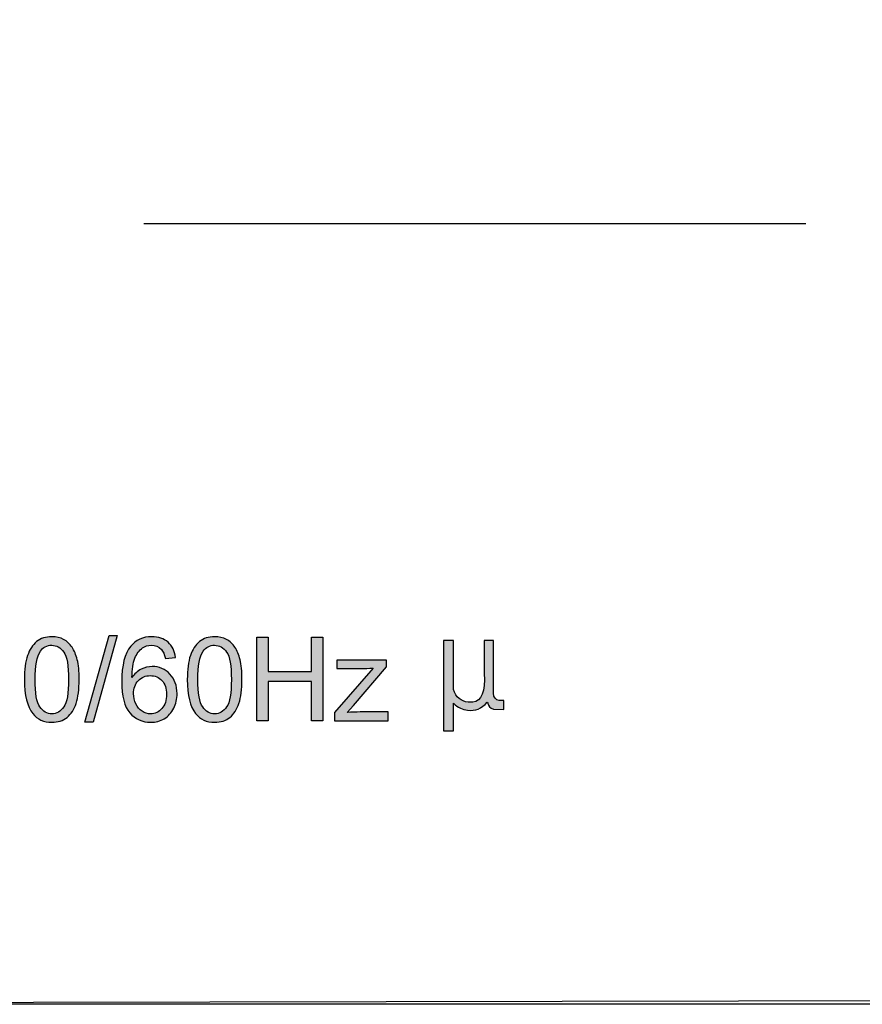
# Model space of a CAD drawing. Units: millimetres. Extents: x -1 to 312, y -6 to 101.
# Drawn here: x 18 to 35, y 18 to 37 of the extents above; entities that cross this region are included whole.
import ezdxf

# ---------------------------------------------------------------- set-up
doc = ezdxf.new("R2010")
doc.units = ezdxf.units.MM
doc.header["$LTSCALE"] = 16.335
doc.layers.add('_U_00CD_U_00BC_U_00B2_U_00E3_1', color=7, linetype='CONTINUOUS')

msp = doc.modelspace()

# ---------------------------------------------------------------- hatches: boundary and pattern name
at = {"layer": '_U_00CD_U_00BC_U_00B2_U_00E3_1', "linetype": 'CONTINUOUS', "true_color": 0x1c1c1b}
h = msp.add_hatch(color=7, dxfattribs=at)
edge = h.paths.add_edge_path()
edge.add_spline(control_points=[(18.227, 24.267), (18.227, 23.996), (18.259, 23.816), (18.323, 23.726), (18.386, 23.636), (18.464, 23.591), (18.557, 23.591), (18.65, 23.591), (18.728, 23.637), (18.792, 23.726), (18.855, 23.817), (18.887, 23.997), (18.887, 24.267), (18.887, 24.538), (18.855, 24.719), (18.792, 24.808), (18.728, 24.897), (18.65, 24.942), (18.555, 24.942), (18.462, 24.942), (18.387, 24.903), (18.332, 24.824), (18.262, 24.723), (18.227, 24.538), (18.227, 24.267)], knot_values=[0, 0, 0, 0, 1, 1, 1, 2, 2, 2, 3, 3, 3, 4, 4, 4, 5, 5, 5, 6, 6, 6, 7, 7, 7, 8, 8, 8, 8], degree=3, periodic=4)
edge.add_spline(control_points=[(18.019, 24.267), (18.019, 24.462), (18.039, 24.619), (18.079, 24.738), (18.12, 24.857), (18.179, 24.948), (18.258, 25.013), (18.337, 25.077), (18.437, 25.11), (18.557, 25.11), (18.646, 25.11), (18.723, 25.092), (18.79, 25.056), (18.857, 25.021), (18.912, 24.969), (18.955, 24.902), (18.999, 24.835), (19.033, 24.753), (19.058, 24.657), (19.083, 24.56), (19.095, 24.43), (19.095, 24.267), (19.095, 24.073), (19.075, 23.917), (19.036, 23.798), (18.996, 23.679), (18.936, 23.587), (18.857, 23.522), (18.778, 23.457), (18.678, 23.425), (18.557, 23.425), (18.398, 23.425), (18.273, 23.482), (18.182, 23.596), (18.074, 23.733), (18.019, 23.957), (18.019, 24.267)], knot_values=[0, 0, 0, 0, 1, 1, 1, 2, 2, 2, 3, 3, 3, 4, 4, 4, 5, 5, 5, 6, 6, 6, 7, 7, 7, 8, 8, 8, 9, 9, 9, 10, 10, 10, 11, 11, 11, 12, 12, 12, 12], degree=3, periodic=4)
for points in [[(19.369, 23.425), (19.205, 23.425), (19.684, 25.131), (19.846, 25.131)], [(22.594, 25.103), (22.813, 25.103), (22.813, 24.425), (23.67, 24.425), (23.67, 25.103), (23.889, 25.103), (23.889, 23.453), (23.67, 23.453), (23.67, 24.231), (22.813, 24.231), (22.813, 23.453), (22.594, 23.453)]]:
    msp.add_hatch(color=7, dxfattribs=at).paths.add_polyline_path(points)
h = msp.add_hatch(color=7, dxfattribs=at)
edge = h.paths.add_edge_path()
edge.add_spline(control_points=[(20.993, 24.699), (20.993, 24.699), (20.791, 24.683), (20.791, 24.683), (20.773, 24.763), (20.748, 24.82), (20.715, 24.857), (20.66, 24.914), (20.592, 24.943), (20.512, 24.943), (20.448, 24.943), (20.391, 24.925), (20.342, 24.889), (20.278, 24.843), (20.228, 24.775), (20.191, 24.685), (20.155, 24.596), (20.136, 24.469), (20.134, 24.304), (20.183, 24.378), (20.243, 24.433), (20.313, 24.469), (20.383, 24.505), (20.457, 24.523), (20.535, 24.523), (20.67, 24.523), (20.785, 24.474), (20.88, 24.374), (20.975, 24.275), (21.022, 24.146), (21.022, 23.989), (21.022, 23.885), (21, 23.789), (20.955, 23.7), (20.91, 23.611), (20.849, 23.543), (20.771, 23.496), (20.693, 23.449), (20.604, 23.425), (20.505, 23.425), (20.336, 23.425), (20.199, 23.487), (20.092, 23.611), (19.986, 23.735), (19.933, 23.94), (19.933, 24.225), (19.933, 24.544), (19.992, 24.776), (20.109, 24.921), (20.212, 25.047), (20.35, 25.11), (20.525, 25.11), (20.654, 25.11), (20.761, 25.073), (20.844, 25.001), (20.927, 24.928), (20.976, 24.827), (20.993, 24.699)], knot_values=[0, 0, 0, 0, 1, 1, 1, 2, 2, 2, 3, 3, 3, 4, 4, 4, 5, 5, 5, 6, 6, 6, 7, 7, 7, 8, 8, 8, 9, 9, 9, 10, 10, 10, 11, 11, 11, 12, 12, 12, 13, 13, 13, 14, 14, 14, 15, 15, 15, 16, 16, 16, 17, 17, 17, 18, 18, 18, 19, 19, 19, 19], degree=3, periodic=4)
edge = h.paths.add_edge_path()
edge.add_spline(control_points=[(20.166, 23.988), (20.166, 23.918), (20.18, 23.851), (20.21, 23.787), (20.239, 23.724), (20.281, 23.675), (20.334, 23.642), (20.388, 23.608), (20.443, 23.591), (20.502, 23.591), (20.587, 23.591), (20.661, 23.626), (20.722, 23.695), (20.784, 23.764), (20.815, 23.858), (20.815, 23.976), (20.815, 24.09), (20.785, 24.18), (20.724, 24.246), (20.663, 24.312), (20.586, 24.344), (20.494, 24.344), (20.403, 24.344), (20.325, 24.312), (20.261, 24.246), (20.197, 24.18), (20.166, 24.094), (20.166, 23.988)], knot_values=[0, 0, 0, 0, 1, 1, 1, 2, 2, 2, 3, 3, 3, 4, 4, 4, 5, 5, 5, 6, 6, 6, 7, 7, 7, 8, 8, 8, 9, 9, 9, 9], degree=3, periodic=4)
h = msp.add_hatch(color=7, dxfattribs=at)
edge = h.paths.add_edge_path()
edge.add_spline(control_points=[(21.432, 24.267), (21.432, 23.996), (21.463, 23.816), (21.527, 23.726), (21.59, 23.636), (21.668, 23.591), (21.761, 23.591), (21.855, 23.591), (21.933, 23.637), (21.996, 23.726), (22.06, 23.817), (22.091, 23.997), (22.091, 24.267), (22.091, 24.538), (22.06, 24.719), (21.996, 24.808), (21.933, 24.897), (21.854, 24.942), (21.759, 24.942), (21.666, 24.942), (21.592, 24.903), (21.536, 24.824), (21.467, 24.723), (21.432, 24.538), (21.432, 24.267)], knot_values=[0, 0, 0, 0, 1, 1, 1, 2, 2, 2, 3, 3, 3, 4, 4, 4, 5, 5, 5, 6, 6, 6, 7, 7, 7, 8, 8, 8, 8], degree=3, periodic=4)
edge.add_spline(control_points=[(21.223, 24.267), (21.223, 24.462), (21.243, 24.619), (21.284, 24.738), (21.324, 24.857), (21.383, 24.948), (21.463, 25.013), (21.542, 25.077), (21.642, 25.11), (21.761, 25.11), (21.85, 25.11), (21.928, 25.092), (21.994, 25.056), (22.061, 25.021), (22.116, 24.969), (22.16, 24.902), (22.203, 24.835), (22.237, 24.753), (22.262, 24.657), (22.287, 24.56), (22.299, 24.43), (22.299, 24.267), (22.299, 24.073), (22.28, 23.917), (22.24, 23.798), (22.2, 23.679), (22.14, 23.587), (22.061, 23.522), (21.982, 23.457), (21.882, 23.425), (21.761, 23.425), (21.603, 23.425), (21.478, 23.482), (21.387, 23.596), (21.278, 23.733), (21.223, 23.957), (21.223, 24.267)], knot_values=[0, 0, 0, 0, 1, 1, 1, 2, 2, 2, 3, 3, 3, 4, 4, 4, 5, 5, 5, 6, 6, 6, 7, 7, 7, 8, 8, 8, 9, 9, 9, 10, 10, 10, 11, 11, 11, 12, 12, 12, 12], degree=3, periodic=4)
h = msp.add_hatch(color=7, dxfattribs=at)
edge = h.paths.add_edge_path()
edge.add_spline(control_points=[(26.267, 25.036), (26.267, 25.036), (26.459, 25.036), (26.459, 25.036), (26.459, 25.036), (26.459, 24.068), (26.459, 24.068), (26.511, 23.919), (26.608, 23.836), (26.751, 23.821), (26.751, 23.821), (26.841, 23.821), (26.841, 23.821), (27.014, 23.844), (27.088, 24.031), (27.066, 24.384), (27.066, 24.384), (27.066, 25.036), (27.066, 25.036), (27.066, 25.036), (27.246, 25.036), (27.246, 25.036), (27.246, 25.036), (27.246, 24.001), (27.246, 24.001), (27.254, 23.911), (27.291, 23.863), (27.359, 23.855), (27.359, 23.855), (27.449, 23.855), (27.449, 23.855), (27.449, 23.855), (27.449, 23.675), (27.449, 23.675), (27.449, 23.675), (27.246, 23.686), (27.246, 23.686), (27.186, 23.708), (27.148, 23.746), (27.134, 23.799), (27.134, 23.799), (27.123, 23.821), (27.123, 23.821), (27.017, 23.694), (26.89, 23.641), (26.74, 23.664), (26.642, 23.671), (26.548, 23.716), (26.459, 23.799), (26.459, 23.799), (26.459, 23.258), (26.459, 23.258), (26.459, 23.258), (26.267, 23.258), (26.267, 23.258), (26.267, 23.258), (26.267, 25.036), (26.267, 25.036)], knot_values=[0, 0, 0, 0, 1, 1, 1, 2, 2, 2, 3, 3, 3, 4, 4, 4, 5, 5, 5, 6, 6, 6, 7, 7, 7, 8, 8, 8, 9, 9, 9, 10, 10, 10, 11, 11, 11, 12, 12, 12, 13, 13, 13, 14, 14, 14, 15, 15, 15, 16, 16, 16, 17, 17, 17, 18, 18, 18, 19, 19, 19, 19], degree=3, periodic=4)
h = msp.add_hatch(color=7, dxfattribs=at)
edge = h.paths.add_edge_path()
edge.add_spline(control_points=[(24.119, 23.453), (24.119, 23.453), (24.119, 23.617), (24.119, 23.617), (24.119, 23.617), (24.88, 24.491), (24.88, 24.491), (24.794, 24.486), (24.718, 24.484), (24.652, 24.484), (24.652, 24.484), (24.164, 24.484), (24.164, 24.484), (24.164, 24.484), (24.164, 24.648), (24.164, 24.648), (24.164, 24.648), (25.141, 24.648), (25.141, 24.648), (25.141, 24.648), (25.141, 24.514), (25.141, 24.514), (25.141, 24.514), (24.494, 23.756), (24.494, 23.756), (24.494, 23.756), (24.369, 23.617), (24.369, 23.617), (24.46, 23.624), (24.545, 23.628), (24.625, 23.628), (24.625, 23.628), (25.177, 23.628), (25.177, 23.628), (25.177, 23.628), (25.177, 23.453), (25.177, 23.453), (25.177, 23.453), (24.119, 23.453), (24.119, 23.453)], knot_values=[0, 0, 0, 0, 1, 1, 1, 2, 2, 2, 3, 3, 3, 4, 4, 4, 5, 5, 5, 6, 6, 6, 7, 7, 7, 8, 8, 8, 9, 9, 9, 10, 10, 10, 11, 11, 11, 12, 12, 12, 13, 13, 13, 13], degree=3, periodic=4)

# ---------------------------------------------------------------- linework, layer by layer
at = {"layer": '_U_00CD_U_00BC_U_00B2_U_00E3_1', "color": 7, "linetype": 'CONTINUOUS'}
for p, q in [((33.393, 33.239), (20.365, 33.239)), ((19.205, 23.425), (19.684, 25.131)), ((19.205, 23.425), (19.684, 25.131)), ((19.846, 25.131), (19.369, 23.425)), ((19.846, 25.131), (19.369, 23.425)), ((19.684, 25.131), (19.846, 25.131)), ((19.684, 25.131), (19.846, 25.131)), ((22.594, 23.453), (22.594, 25.103)), ((22.594, 23.453), (22.594, 25.103)), ((22.594, 25.103), (22.813, 25.103)), ((22.594, 25.103), (22.813, 25.103)), ((22.813, 25.103), (22.813, 24.425)), ((22.813, 25.103), (22.813, 24.425)), ((23.67, 24.425), (23.67, 25.103)), ((23.67, 25.103), (23.889, 25.103)), ((23.67, 24.425), (23.67, 25.103)), ((23.67, 25.103), (23.889, 25.103)), ((23.889, 25.103), (23.889, 23.453)), ((23.889, 25.103), (23.889, 23.453)), ((22.813, 24.425), (23.67, 24.425)), ((22.813, 24.425), (23.67, 24.425)), ((22.813, 24.231), (22.813, 23.453)), ((23.67, 24.231), (22.813, 24.231)), ((22.813, 24.231), (22.813, 23.453)), ((23.67, 24.231), (22.813, 24.231)), ((23.67, 23.453), (23.67, 24.231)), ((23.67, 23.453), (23.67, 24.231)), ((19.369, 23.425), (19.205, 23.425)), ((19.369, 23.425), (19.205, 23.425)), ((22.813, 23.453), (22.594, 23.453)), ((22.813, 23.453), (22.594, 23.453)), ((23.889, 23.453), (23.67, 23.453)), ((23.889, 23.453), (23.67, 23.453)), ((213.87, 17.872), (0.405, 17.872))]:
    msp.add_line(p, q, dxfattribs=at)
for points, knots in [([(188.122, 18.232), (188.122, 18.232), (0.853, 17.872), (0.853, 17.872), (0.286, 17.872), (-0.178, 18.341), (-0.178, 18.914), (-0.178, 18.914), (-0.015, 58.899), (-0.015, 58.899), (-0.128, 59.968), (0.53, 60), (1.355, 59.953), (1.366, 59.952), (1.375, 59.941), (1.386, 59.941), (1.386, 59.941), (213.089, 59.941), (213.089, 59.941), (213.656, 59.941), (214.12, 59.472), (214.12, 58.899), (214.12, 58.899), (214.12, 18.26), (214.12, 18.26), (214.12, 18.23), (214.096, 18.206), (214.067, 18.206), (214.067, 18.206), (188.526, 18.206), (188.526, 18.206)], [0, 0, 0, 0, 1, 1, 1, 2, 2, 2, 3, 3, 3, 4, 4, 4, 5, 5, 5, 6, 6, 6, 7, 7, 7, 8, 8, 8, 9, 9, 9, 10, 10, 10, 10]), ([(18.019, 24.267), (18.019, 24.462), (18.039, 24.619), (18.079, 24.738), (18.12, 24.857), (18.179, 24.948), (18.258, 25.013), (18.337, 25.077), (18.437, 25.11), (18.557, 25.11), (18.646, 25.11), (18.723, 25.092), (18.79, 25.056), (18.857, 25.021), (18.912, 24.969), (18.955, 24.902), (18.999, 24.835), (19.033, 24.753), (19.058, 24.657), (19.083, 24.56), (19.095, 24.43), (19.095, 24.267), (19.095, 24.073), (19.075, 23.917), (19.036, 23.798), (18.996, 23.679), (18.936, 23.587), (18.857, 23.522), (18.778, 23.457), (18.678, 23.425), (18.557, 23.425), (18.398, 23.425), (18.273, 23.482), (18.182, 23.596), (18.074, 23.733), (18.019, 23.957), (18.019, 24.267)], [0, 0, 0, 0, 1, 1, 1, 2, 2, 2, 3, 3, 3, 4, 4, 4, 5, 5, 5, 6, 6, 6, 7, 7, 7, 8, 8, 8, 9, 9, 9, 10, 10, 10, 11, 11, 11, 12, 12, 12, 12]), ([(18.019, 24.267), (18.019, 24.462), (18.039, 24.619), (18.079, 24.738), (18.12, 24.857), (18.179, 24.948), (18.258, 25.013), (18.337, 25.077), (18.437, 25.11), (18.557, 25.11), (18.646, 25.11), (18.723, 25.092), (18.79, 25.056), (18.857, 25.021), (18.912, 24.969), (18.955, 24.902), (18.999, 24.835), (19.033, 24.753), (19.058, 24.657), (19.083, 24.56), (19.095, 24.43), (19.095, 24.267), (19.095, 24.073), (19.075, 23.917), (19.036, 23.798), (18.996, 23.679), (18.936, 23.587), (18.857, 23.522), (18.778, 23.457), (18.678, 23.425), (18.557, 23.425), (18.398, 23.425), (18.273, 23.482), (18.182, 23.596), (18.074, 23.733), (18.019, 23.957), (18.019, 24.267)], [0, 0, 0, 0, 1, 1, 1, 2, 2, 2, 3, 3, 3, 4, 4, 4, 5, 5, 5, 6, 6, 6, 7, 7, 7, 8, 8, 8, 9, 9, 9, 10, 10, 10, 11, 11, 11, 12, 12, 12, 12]), ([(20.993, 24.699), (20.993, 24.699), (20.791, 24.683), (20.791, 24.683), (20.773, 24.763), (20.748, 24.82), (20.715, 24.857), (20.66, 24.914), (20.592, 24.943), (20.512, 24.943), (20.448, 24.943), (20.391, 24.925), (20.342, 24.889), (20.278, 24.843), (20.228, 24.775), (20.191, 24.685), (20.155, 24.596), (20.136, 24.469), (20.134, 24.304), (20.183, 24.378), (20.243, 24.433), (20.313, 24.469), (20.383, 24.505), (20.457, 24.523), (20.535, 24.523), (20.67, 24.523), (20.785, 24.474), (20.88, 24.374), (20.975, 24.275), (21.022, 24.146), (21.022, 23.989), (21.022, 23.885), (21, 23.789), (20.955, 23.7), (20.91, 23.611), (20.849, 23.543), (20.771, 23.496), (20.693, 23.449), (20.604, 23.425), (20.505, 23.425), (20.336, 23.425), (20.199, 23.487), (20.092, 23.611), (19.986, 23.735), (19.933, 23.94), (19.933, 24.225), (19.933, 24.544), (19.992, 24.776), (20.109, 24.921), (20.212, 25.047), (20.35, 25.11), (20.525, 25.11), (20.654, 25.11), (20.761, 25.073), (20.844, 25.001), (20.927, 24.928), (20.976, 24.827), (20.993, 24.699)], [0, 0, 0, 0, 1, 1, 1, 2, 2, 2, 3, 3, 3, 4, 4, 4, 5, 5, 5, 6, 6, 6, 7, 7, 7, 8, 8, 8, 9, 9, 9, 10, 10, 10, 11, 11, 11, 12, 12, 12, 13, 13, 13, 14, 14, 14, 15, 15, 15, 16, 16, 16, 17, 17, 17, 18, 18, 18, 19, 19, 19, 19]), ([(20.993, 24.699), (20.993, 24.699), (20.791, 24.683), (20.791, 24.683), (20.773, 24.763), (20.748, 24.82), (20.715, 24.857), (20.66, 24.914), (20.592, 24.943), (20.512, 24.943), (20.448, 24.943), (20.391, 24.925), (20.342, 24.889), (20.278, 24.843), (20.228, 24.775), (20.191, 24.685), (20.155, 24.596), (20.136, 24.469), (20.134, 24.304), (20.183, 24.378), (20.243, 24.433), (20.313, 24.469), (20.383, 24.505), (20.457, 24.523), (20.535, 24.523), (20.67, 24.523), (20.785, 24.474), (20.88, 24.374), (20.975, 24.275), (21.022, 24.146), (21.022, 23.989), (21.022, 23.885), (21, 23.789), (20.955, 23.7), (20.91, 23.611), (20.849, 23.543), (20.771, 23.496), (20.693, 23.449), (20.604, 23.425), (20.505, 23.425), (20.336, 23.425), (20.199, 23.487), (20.092, 23.611), (19.986, 23.735), (19.933, 23.94), (19.933, 24.225), (19.933, 24.544), (19.992, 24.776), (20.109, 24.921), (20.212, 25.047), (20.35, 25.11), (20.525, 25.11), (20.654, 25.11), (20.761, 25.073), (20.844, 25.001), (20.927, 24.928), (20.976, 24.827), (20.993, 24.699)], [0, 0, 0, 0, 1, 1, 1, 2, 2, 2, 3, 3, 3, 4, 4, 4, 5, 5, 5, 6, 6, 6, 7, 7, 7, 8, 8, 8, 9, 9, 9, 10, 10, 10, 11, 11, 11, 12, 12, 12, 13, 13, 13, 14, 14, 14, 15, 15, 15, 16, 16, 16, 17, 17, 17, 18, 18, 18, 19, 19, 19, 19]), ([(21.223, 24.267), (21.223, 24.462), (21.243, 24.619), (21.284, 24.738), (21.324, 24.857), (21.383, 24.948), (21.463, 25.013), (21.542, 25.077), (21.642, 25.11), (21.761, 25.11), (21.85, 25.11), (21.928, 25.092), (21.994, 25.056), (22.061, 25.021), (22.116, 24.969), (22.16, 24.902), (22.203, 24.835), (22.237, 24.753), (22.262, 24.657), (22.287, 24.56), (22.299, 24.43), (22.299, 24.267), (22.299, 24.073), (22.28, 23.917), (22.24, 23.798), (22.2, 23.679), (22.14, 23.587), (22.061, 23.522), (21.982, 23.457), (21.882, 23.425), (21.761, 23.425), (21.603, 23.425), (21.478, 23.482), (21.387, 23.596), (21.278, 23.733), (21.223, 23.957), (21.223, 24.267)], [0, 0, 0, 0, 1, 1, 1, 2, 2, 2, 3, 3, 3, 4, 4, 4, 5, 5, 5, 6, 6, 6, 7, 7, 7, 8, 8, 8, 9, 9, 9, 10, 10, 10, 11, 11, 11, 12, 12, 12, 12]), ([(21.223, 24.267), (21.223, 24.462), (21.243, 24.619), (21.284, 24.738), (21.324, 24.857), (21.383, 24.948), (21.463, 25.013), (21.542, 25.077), (21.642, 25.11), (21.761, 25.11), (21.85, 25.11), (21.928, 25.092), (21.994, 25.056), (22.061, 25.021), (22.116, 24.969), (22.16, 24.902), (22.203, 24.835), (22.237, 24.753), (22.262, 24.657), (22.287, 24.56), (22.299, 24.43), (22.299, 24.267), (22.299, 24.073), (22.28, 23.917), (22.24, 23.798), (22.2, 23.679), (22.14, 23.587), (22.061, 23.522), (21.982, 23.457), (21.882, 23.425), (21.761, 23.425), (21.603, 23.425), (21.478, 23.482), (21.387, 23.596), (21.278, 23.733), (21.223, 23.957), (21.223, 24.267)], [0, 0, 0, 0, 1, 1, 1, 2, 2, 2, 3, 3, 3, 4, 4, 4, 5, 5, 5, 6, 6, 6, 7, 7, 7, 8, 8, 8, 9, 9, 9, 10, 10, 10, 11, 11, 11, 12, 12, 12, 12]), ([(26.267, 25.036), (26.267, 25.036), (26.459, 25.036), (26.459, 25.036), (26.459, 25.036), (26.459, 24.068), (26.459, 24.068), (26.511, 23.919), (26.608, 23.836), (26.751, 23.821), (26.751, 23.821), (26.841, 23.821), (26.841, 23.821), (27.014, 23.844), (27.088, 24.031), (27.066, 24.384), (27.066, 24.384), (27.066, 25.036), (27.066, 25.036), (27.066, 25.036), (27.246, 25.036), (27.246, 25.036), (27.246, 25.036), (27.246, 24.001), (27.246, 24.001), (27.254, 23.911), (27.291, 23.863), (27.359, 23.855), (27.359, 23.855), (27.449, 23.855), (27.449, 23.855), (27.449, 23.855), (27.449, 23.675), (27.449, 23.675), (27.449, 23.675), (27.246, 23.686), (27.246, 23.686), (27.186, 23.708), (27.148, 23.746), (27.134, 23.799), (27.134, 23.799), (27.123, 23.821), (27.123, 23.821), (27.017, 23.694), (26.89, 23.641), (26.74, 23.664), (26.642, 23.671), (26.548, 23.716), (26.459, 23.799), (26.459, 23.799), (26.459, 23.258), (26.459, 23.258), (26.459, 23.258), (26.267, 23.258), (26.267, 23.258), (26.267, 23.258), (26.267, 25.036), (26.267, 25.036)], [0, 0, 0, 0, 1, 1, 1, 2, 2, 2, 3, 3, 3, 4, 4, 4, 5, 5, 5, 6, 6, 6, 7, 7, 7, 8, 8, 8, 9, 9, 9, 10, 10, 10, 11, 11, 11, 12, 12, 12, 13, 13, 13, 14, 14, 14, 15, 15, 15, 16, 16, 16, 17, 17, 17, 18, 18, 18, 19, 19, 19, 19]), ([(26.267, 25.036), (26.267, 25.036), (26.459, 25.036), (26.459, 25.036), (26.459, 25.036), (26.459, 24.068), (26.459, 24.068), (26.511, 23.919), (26.608, 23.836), (26.751, 23.821), (26.751, 23.821), (26.841, 23.821), (26.841, 23.821), (27.014, 23.844), (27.088, 24.031), (27.066, 24.384), (27.066, 24.384), (27.066, 25.036), (27.066, 25.036), (27.066, 25.036), (27.246, 25.036), (27.246, 25.036), (27.246, 25.036), (27.246, 24.001), (27.246, 24.001), (27.254, 23.911), (27.291, 23.863), (27.359, 23.855), (27.359, 23.855), (27.449, 23.855), (27.449, 23.855), (27.449, 23.855), (27.449, 23.675), (27.449, 23.675), (27.449, 23.675), (27.246, 23.686), (27.246, 23.686), (27.186, 23.708), (27.148, 23.746), (27.134, 23.799), (27.134, 23.799), (27.123, 23.821), (27.123, 23.821), (27.017, 23.694), (26.89, 23.641), (26.74, 23.664), (26.642, 23.671), (26.548, 23.716), (26.459, 23.799), (26.459, 23.799), (26.459, 23.258), (26.459, 23.258), (26.459, 23.258), (26.267, 23.258), (26.267, 23.258), (26.267, 23.258), (26.267, 25.036), (26.267, 25.036)], [0, 0, 0, 0, 1, 1, 1, 2, 2, 2, 3, 3, 3, 4, 4, 4, 5, 5, 5, 6, 6, 6, 7, 7, 7, 8, 8, 8, 9, 9, 9, 10, 10, 10, 11, 11, 11, 12, 12, 12, 13, 13, 13, 14, 14, 14, 15, 15, 15, 16, 16, 16, 17, 17, 17, 18, 18, 18, 19, 19, 19, 19]), ([(18.227, 24.267), (18.227, 23.996), (18.259, 23.816), (18.323, 23.726), (18.386, 23.636), (18.464, 23.591), (18.557, 23.591), (18.65, 23.591), (18.728, 23.637), (18.792, 23.726), (18.855, 23.817), (18.887, 23.997), (18.887, 24.267), (18.887, 24.538), (18.855, 24.719), (18.792, 24.808), (18.728, 24.897), (18.65, 24.942), (18.555, 24.942), (18.462, 24.942), (18.387, 24.903), (18.332, 24.824), (18.262, 24.723), (18.227, 24.538), (18.227, 24.267)], [0, 0, 0, 0, 1, 1, 1, 2, 2, 2, 3, 3, 3, 4, 4, 4, 5, 5, 5, 6, 6, 6, 7, 7, 7, 8, 8, 8, 8]), ([(18.227, 24.267), (18.227, 23.996), (18.259, 23.816), (18.323, 23.726), (18.386, 23.636), (18.464, 23.591), (18.557, 23.591), (18.65, 23.591), (18.728, 23.637), (18.792, 23.726), (18.855, 23.817), (18.887, 23.997), (18.887, 24.267), (18.887, 24.538), (18.855, 24.719), (18.792, 24.808), (18.728, 24.897), (18.65, 24.942), (18.555, 24.942), (18.462, 24.942), (18.387, 24.903), (18.332, 24.824), (18.262, 24.723), (18.227, 24.538), (18.227, 24.267)], [0, 0, 0, 0, 1, 1, 1, 2, 2, 2, 3, 3, 3, 4, 4, 4, 5, 5, 5, 6, 6, 6, 7, 7, 7, 8, 8, 8, 8]), ([(21.432, 24.267), (21.432, 23.996), (21.463, 23.816), (21.527, 23.726), (21.59, 23.636), (21.668, 23.591), (21.761, 23.591), (21.855, 23.591), (21.933, 23.637), (21.996, 23.726), (22.06, 23.817), (22.091, 23.997), (22.091, 24.267), (22.091, 24.538), (22.06, 24.719), (21.996, 24.808), (21.933, 24.897), (21.854, 24.942), (21.759, 24.942), (21.666, 24.942), (21.592, 24.903), (21.536, 24.824), (21.467, 24.723), (21.432, 24.538), (21.432, 24.267)], [0, 0, 0, 0, 1, 1, 1, 2, 2, 2, 3, 3, 3, 4, 4, 4, 5, 5, 5, 6, 6, 6, 7, 7, 7, 8, 8, 8, 8]), ([(21.432, 24.267), (21.432, 23.996), (21.463, 23.816), (21.527, 23.726), (21.59, 23.636), (21.668, 23.591), (21.761, 23.591), (21.855, 23.591), (21.933, 23.637), (21.996, 23.726), (22.06, 23.817), (22.091, 23.997), (22.091, 24.267), (22.091, 24.538), (22.06, 24.719), (21.996, 24.808), (21.933, 24.897), (21.854, 24.942), (21.759, 24.942), (21.666, 24.942), (21.592, 24.903), (21.536, 24.824), (21.467, 24.723), (21.432, 24.538), (21.432, 24.267)], [0, 0, 0, 0, 1, 1, 1, 2, 2, 2, 3, 3, 3, 4, 4, 4, 5, 5, 5, 6, 6, 6, 7, 7, 7, 8, 8, 8, 8]), ([(24.119, 23.453), (24.119, 23.453), (24.119, 23.617), (24.119, 23.617), (24.119, 23.617), (24.88, 24.491), (24.88, 24.491), (24.794, 24.486), (24.718, 24.484), (24.652, 24.484), (24.652, 24.484), (24.164, 24.484), (24.164, 24.484), (24.164, 24.484), (24.164, 24.648), (24.164, 24.648), (24.164, 24.648), (25.141, 24.648), (25.141, 24.648), (25.141, 24.648), (25.141, 24.514), (25.141, 24.514), (25.141, 24.514), (24.494, 23.756), (24.494, 23.756), (24.494, 23.756), (24.369, 23.617), (24.369, 23.617), (24.46, 23.624), (24.545, 23.628), (24.625, 23.628), (24.625, 23.628), (25.177, 23.628), (25.177, 23.628), (25.177, 23.628), (25.177, 23.453), (25.177, 23.453), (25.177, 23.453), (24.119, 23.453), (24.119, 23.453)], [0, 0, 0, 0, 1, 1, 1, 2, 2, 2, 3, 3, 3, 4, 4, 4, 5, 5, 5, 6, 6, 6, 7, 7, 7, 8, 8, 8, 9, 9, 9, 10, 10, 10, 11, 11, 11, 12, 12, 12, 13, 13, 13, 13]), ([(24.119, 23.453), (24.119, 23.453), (24.119, 23.617), (24.119, 23.617), (24.119, 23.617), (24.88, 24.491), (24.88, 24.491), (24.794, 24.486), (24.718, 24.484), (24.652, 24.484), (24.652, 24.484), (24.164, 24.484), (24.164, 24.484), (24.164, 24.484), (24.164, 24.648), (24.164, 24.648), (24.164, 24.648), (25.141, 24.648), (25.141, 24.648), (25.141, 24.648), (25.141, 24.514), (25.141, 24.514), (25.141, 24.514), (24.494, 23.756), (24.494, 23.756), (24.494, 23.756), (24.369, 23.617), (24.369, 23.617), (24.46, 23.624), (24.545, 23.628), (24.625, 23.628), (24.625, 23.628), (25.177, 23.628), (25.177, 23.628), (25.177, 23.628), (25.177, 23.453), (25.177, 23.453), (25.177, 23.453), (24.119, 23.453), (24.119, 23.453)], [0, 0, 0, 0, 1, 1, 1, 2, 2, 2, 3, 3, 3, 4, 4, 4, 5, 5, 5, 6, 6, 6, 7, 7, 7, 8, 8, 8, 9, 9, 9, 10, 10, 10, 11, 11, 11, 12, 12, 12, 13, 13, 13, 13]), ([(20.166, 23.988), (20.166, 23.918), (20.18, 23.851), (20.21, 23.787), (20.239, 23.724), (20.281, 23.675), (20.334, 23.642), (20.388, 23.608), (20.443, 23.591), (20.502, 23.591), (20.587, 23.591), (20.661, 23.626), (20.722, 23.695), (20.784, 23.764), (20.815, 23.858), (20.815, 23.976), (20.815, 24.09), (20.785, 24.18), (20.724, 24.246), (20.663, 24.312), (20.586, 24.344), (20.494, 24.344), (20.403, 24.344), (20.325, 24.312), (20.261, 24.246), (20.197, 24.18), (20.166, 24.094), (20.166, 23.988)], [0, 0, 0, 0, 1, 1, 1, 2, 2, 2, 3, 3, 3, 4, 4, 4, 5, 5, 5, 6, 6, 6, 7, 7, 7, 8, 8, 8, 9, 9, 9, 9]), ([(20.166, 23.988), (20.166, 23.918), (20.18, 23.851), (20.21, 23.787), (20.239, 23.724), (20.281, 23.675), (20.334, 23.642), (20.388, 23.608), (20.443, 23.591), (20.502, 23.591), (20.587, 23.591), (20.661, 23.626), (20.722, 23.695), (20.784, 23.764), (20.815, 23.858), (20.815, 23.976), (20.815, 24.09), (20.785, 24.18), (20.724, 24.246), (20.663, 24.312), (20.586, 24.344), (20.494, 24.344), (20.403, 24.344), (20.325, 24.312), (20.261, 24.246), (20.197, 24.18), (20.166, 24.094), (20.166, 23.988)], [0, 0, 0, 0, 1, 1, 1, 2, 2, 2, 3, 3, 3, 4, 4, 4, 5, 5, 5, 6, 6, 6, 7, 7, 7, 8, 8, 8, 9, 9, 9, 9])]:
    msp.add_open_spline(points, degree=3, knots=knots, dxfattribs=at)

doc.saveas('drawing.dxf')
